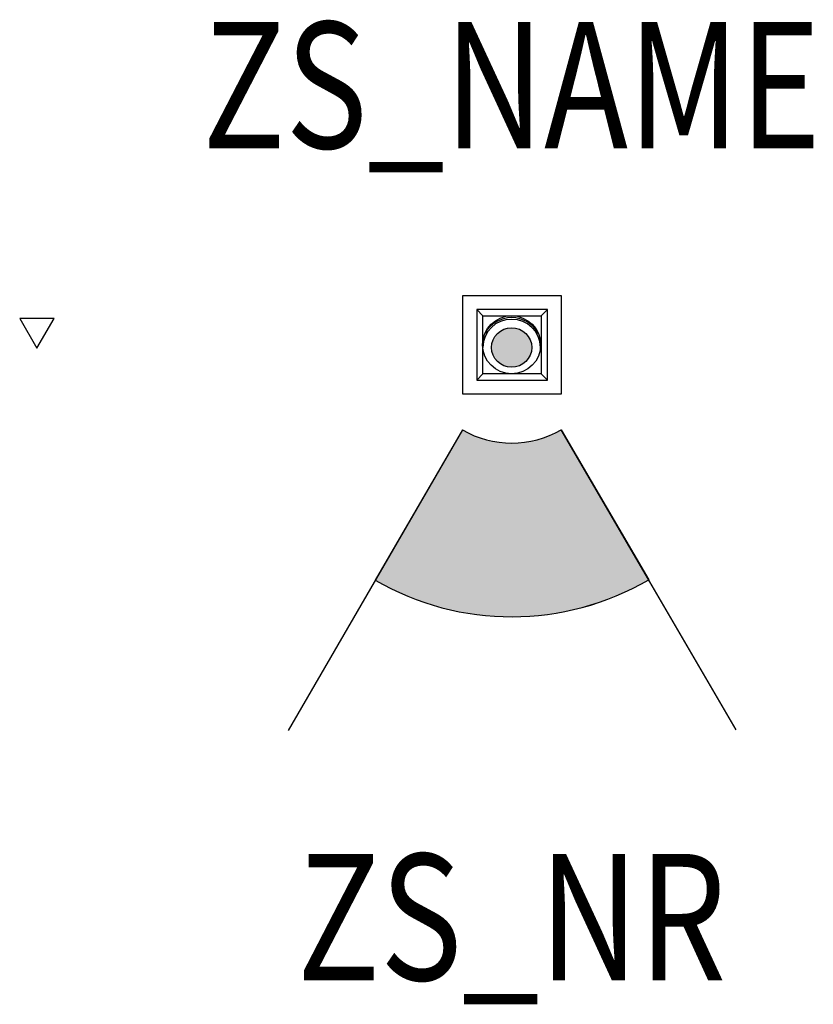
# Model space of a CAD drawing. Extents: x -0.39 to 0.239, y -0.522 to 0.257.
import ezdxf
from ezdxf.enums import TextEntityAlignment as Align

# ---------------------------------------------------------------- set-up
doc = ezdxf.new("R2010")
doc.units = 0
for name, color, linetype in [('Z_CONST', 40, 'Continuous'), ('ZS_2D', 150, 'Continuous'), ('ZS_NAME', 150, 'Continuous'), ('ZS_NR', 150, 'Continuous'), ('ZS_SOLID', 51, 'Continuous')]:
    doc.layers.add(name, color=color, linetype=linetype)
doc.styles.add('Zumtobel Staff', font='romans.shx', dxfattribs={"width": 0.8, "height": 0.1})

msp = doc.modelspace()

# ---------------------------------------------------------------- hatches: boundary and pattern name
at = {"layer": 'Z_CONST'}
h = msp.add_hatch(dxfattribs=at)
h.set_pattern_fill('ANSI31', color=256)
h.set_pattern_definition([(45, (-0.3261374463268487, -0.3870620613953572), (-0.08838834764831843, 0.08838834764831845), [])])
h.paths.add_polyline_path([(-0.3761374463268486, -0.002760299387216808), (-0.3625423734312442, 0.02078705760057267), (-0.3897325192224531, 0.02078705760057267)])
at = {"layer": 'ZS_SOLID', "transparency": 33554610}
h = msp.add_hatch(color=256, dxfattribs=at)
h.dxf.hatch_style = 1
edge = h.paths.add_edge_path()
edge.add_arc((-0.0002179869516232983, -0.001917045096413578), 0.01578360519721724, 180.8138230924504, 270.7913356454222, ccw=False)
edge.add_arc((-0.0002179869516232835, -0.002365407282553845), 0.01578360519721725, 89.20866435457788, 179.1861769075495, ccw=False)
edge.add_arc((0.0002179869516232688, -0.002365407282553801), 0.01578360519721721, 0.8138230924503205, 90.79133564542212, ccw=False)
edge.add_arc((0.000217986951623274, -0.001917045096413609), 0.01578360519721721, 269.2086643545779, 359.1861769075496, ccw=False)
h = msp.add_hatch(color=256, dxfattribs=at)
h.dxf.hatch_style = 1
h.paths.add_polyline_path([(0.1085824140963951, -0.1859982063514032), (0.03926074812283398, -0.06725240723031375, -0.2696537104002647), (-0.03904115089818721, -0.06738012435415601), (-0.1079750798523714, -0.1863514302274449, 0.2696537104002647)])

# ---------------------------------------------------------------- linework, layer by layer
at = {"layer": 'Z_CONST'}
msp.add_lwpolyline([(-0.3761374463268486, -0.002760299387216808), (-0.3625423734312442, 0.02078705760057267), (-0.3897325192224531, 0.02078705760057267)], close=True, dxfattribs=at)
at = {"layer": 'ZS_2D', "color": 0}
for p, q in [((-0.03904115089818716, -0.06738012435415594), (-0.1769090088065554, -0.3053227361007335)), ((0.1779040800699562, -0.3047440054724925), (0.03933530708713939, -0.06738012435415594))]:
    msp.add_line(p, q, dxfattribs=at)
for points in [[(-0.03868947944670009, 0.03900000000000004), (0.03931052055329998, 0.03900000000000004)], [(-0.03868947944670009, -0.03899999999999992), (-0.03868947944670009, 0.03900000000000004)], [(0.03931052055329998, 0.03900000000000004), (0.03931052055329998, -0.03899999999999992)], [(-0.02768947944670008, 0.02800000000000003), (-0.02768947944670008, -0.02799999999999991)], [(0.02831052055329997, 0.02800000000000003), (-0.02768947944670008, 0.02800000000000003)], [(-0.02768947944670008, 0.02800000000000003), (-0.02268947944670008, 0.02300000000000008)], [(0.02831052055329997, 0.02800000000000003), (0.02331052055329996, 0.02300000000000008)], [(0.02831052055329997, -0.02799999999999991), (0.02831052055329997, 0.02800000000000003)], [(-0.02268947944670008, -0.02299999999999996), (-0.02268947944670008, 0.02300000000000008)], [(-0.02268947944670008, 0.02300000000000008), (0.02331052055329996, 0.02300000000000008)], [(0.02331052055329996, 0.02300000000000008), (0.02331052055329996, -0.02299999999999996)], [(-0.02768947944670008, -0.02799999999999991), (-0.02268947944670008, -0.02299999999999996)], [(0.02331052055329996, -0.02299999999999996), (-0.02268947944670008, -0.02299999999999996)], [(0.02831052055329997, -0.02799999999999991), (0.02331052055329996, -0.02299999999999996)], [(-0.02768947944670008, -0.02799999999999991), (0.02831052055329997, -0.02799999999999991)], [(0.03931052055329998, -0.03899999999999992), (-0.03868947944670009, -0.03899999999999992)]]:
    msp.add_lwpolyline(points, dxfattribs=at)
msp.add_lwpolyline([(0, -0.01769914491584651, -0.4140986123167121), (-0.01600000000000001, -0.002141226189483703, -0.4140986123167115), (0, 0.0134166925368791, -0.414098612316712), (0.01599999999999996, -0.002141226189483703, -0.4140986123167123)], format="xyb", close=True, dxfattribs=at)
msp.add_circle((0, 0), 0.02300000000000001, dxfattribs=at)
for centre, radius, start, end in [((-0.0003105210769059896, -0.002464848501980144), 0.02259977030207263, 89.21273062641461, 178.9946385676433), ((-0.0001269619436843339, -0.002321977949436449), 0.02379221002837571, 89.69425210824186, 151.547407604893), ((0.0001269619436843894, -0.002321977949436366), 0.02379221002837563, 28.45259239510688, 90.30574789175827), ((0.0003105205532999422, -0.00246484939418587), 0.02259977118699978, 1.005425480660964, 90.78726801516596), ((1.110223024625157e-16, -1.386039504380681e-16), 0.07787356818225638, 239.9112928468095, 300.2756156642181), ((7.31743051667344e-05, 0.0002731354841405133), 0.2156458989953897, 239.9308531493306, 300.2222382767474)]:
    msp.add_arc(centre, radius, start, end, dxfattribs=at)
at = {"layer": 'ZS_SOLID'}
for p, q in [((-0.03904115089818716, -0.06738012435415594), (-0.1079750798523713, -0.1863514302274447)), ((0.03926074812283398, -0.06725240723031375), (0.108582414096395, -0.1859982063514031))]:
    msp.add_line(p, q, dxfattribs=at)
for centre, radius in [((1.110223024625157e-16, -2.758164797555249e-17), 0.07787356818225652), ((-1.110223024625157e-16, 8.344065448696316e-17), 0.2153728706614188)]:
    msp.add_arc(centre, radius, 239.9112928468095, 300.2756156642181, dxfattribs=at)

# ---------------------------------------------------------------- texts
at = {"layer": 'ZS_NAME', "style": 'Zumtobel Staff', "width": 0.8}
msp.add_attdef('ZS_NAME', text='PANOS INF Q68V LED FL', height=0.1, dxfattribs=at).set_placement((0, 0.124366521711065), align=Align.BOTTOM_CENTER)
at = {"layer": 'ZS_NR', "style": 'Zumtobel Staff', "width": 0.8}
msp.add_attdef('ZS_NR', text='', height=0.1, dxfattribs=at).set_placement((-7.367635977297967e-17, -0.4030900012924905), align=Align.TOP_CENTER)

doc.saveas('drawing.dxf')
